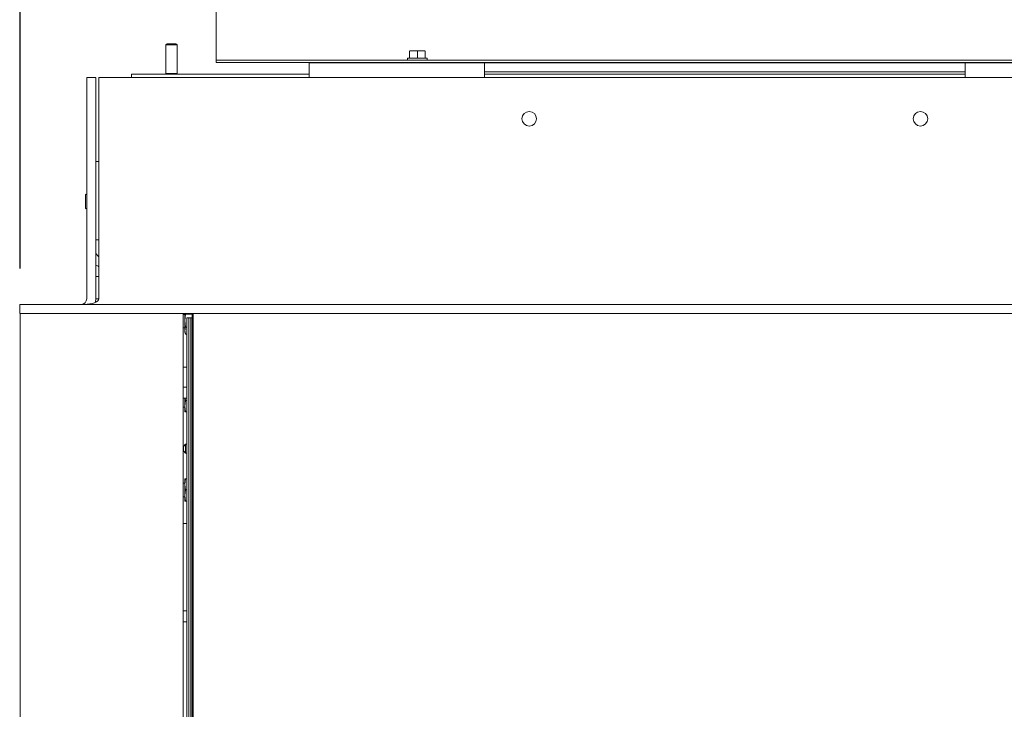
# Model space of a CAD drawing. Units: millimetres. Extents: x 419 to 4166, y 131 to 5783.
# Drawn here: x 1242 to 1682, y 2693 to 3002 of the extents above; entities that cross this region are included whole.
import ezdxf

# ---------------------------------------------------------------- set-up
doc = ezdxf.new("R2010")
doc.units = ezdxf.units.MM
doc.layers.add('DIM', color=10, linetype='Continuous')
doc.styles.add('SLDTEXTSTYLE4', font='TXT', dxfattribs={"width": 0.75})
doc.dimstyles.new('SLDDIMSTYLE0', dxfattribs={"dimtxt": 60, "dimasz": 40, "dimexe": 0, "dimexo": 0.0625, "dimgap": 15, "dimtad": 1, "dimdec": 0, "dimrnd": 1e-09, "dimzin": 12, "dimdsep": 46, "dimtxsty": 'SLDTEXTSTYLE4', "dimsah": 1, "dimcen": 0.09, "dimadec": 0, "dimazin": 3, "dimtfac": 1, "dimtofl": 0, "dimtmove": 0, "dimatfit": 3, "dimfxl": 0, "dimfrac": 2, "dimtolj": 1, "dimtzin": 12, "dimarcsym": 0})

# ---------------------------------------------------------------- blocks, each defined once
blk = doc.blocks.new('_D_2')
at = {"layer": 'DIM', "color": 1, "ltscale": 400}
for p, q in [((1242.13, 2890.29), (1242.13, 3472.22)), ((2574.63, 2890.29), (2574.63, 3472.22)), ((2574.63, 3452.22), (1242.13, 3452.22))]:
    blk.add_line(p, q, dxfattribs=at)
for points in [[(1242.13, 3452.22), (1282.13, 3447.22), (1282.13, 3457.22)], [(2574.63, 3452.22), (2534.63, 3457.22), (2534.63, 3447.22)]]:
    blk.add_solid(points, dxfattribs=at)
at = {"layer": 'DIM', "color": 1, "ltscale": 400, "insert": (1849.32, 3529.57), "char_height": 60, "attachment_point": 1, "style": 'SLDTEXTSTYLE4'}
blk.add_mtext('1333', dxfattribs=at)
blk = doc.blocks.new('_D_4')
at = {"layer": 'DIM', "color": 1, "ltscale": 400}
for p, q in [((1242.13, 2890.29), (1242.13, 3611.26)), ((2657.88, 2996.64), (2657.88, 3611.26)), ((2657.88, 3591.26), (1242.13, 3591.26))]:
    blk.add_line(p, q, dxfattribs=at)
for points in [[(1242.13, 3591.26), (1282.13, 3586.26), (1282.13, 3596.26)], [(2657.88, 3591.26), (2617.88, 3596.26), (2617.88, 3586.26)]]:
    blk.add_solid(points, dxfattribs=at)
at = {"layer": 'DIM', "color": 1, "ltscale": 400, "insert": (1842.17, 3668.6), "char_height": 60, "attachment_point": 1, "style": 'SLDTEXTSTYLE4'}
blk.add_mtext('1416', dxfattribs=at)

msp = doc.modelspace()

# ---------------------------------------------------------------- linework, layer by layer
at = {"linetype": 'Continuous', "lineweight": 15, "ltscale": 20}
for p, q in [((1329.88, 2984.06), (1329.88, 3012.41)), ((1307.88, 2990.79), (1307.38, 2990.29)), ((1307.88, 2990.79), (1308.78, 2990.79)), ((1308.78, 2990.79), (1311.88, 2990.79)), ((1312.38, 2990.29), (1311.88, 2990.79)), ((1307.38, 2990.29), (1307.38, 2977.49)), ((1307.38, 2990.29), (1308.51, 2990.29)), ((1308.51, 2990.29), (1312.38, 2990.29)), ((1312.38, 2977.49), (1312.38, 2990.29)), ((1416.38, 2987.57), (1418.13, 2987.71)), ((1418.13, 2987.71), (1416.38, 2987.71)), ((1416.38, 2984.46), (1416.38, 2987.57)), ((1418.13, 2987.71), (1419.88, 2987.57)), ((1421.63, 2987.71), (1418.13, 2987.71)), ((1419.88, 2987.57), (1421.63, 2987.71)), ((1419.88, 2984.46), (1419.88, 2987.57)), ((1421.63, 2987.71), (1423.38, 2987.57)), ((1423.38, 2987.71), (1421.63, 2987.71)), ((1423.38, 2984.46), (1423.38, 2987.57)), ((1329.88, 2983.46), (1329.88, 2984.06)), ((1329.88, 2982.46), (1329.88, 2983.46)), ((1329.88, 2983.46), (1332.88, 2983.46)), ((1332.88, 2982.46), (1329.88, 2982.46)), ((2606.88, 2983.46), (1332.88, 2983.46)), ((2606.88, 2982.46), (1332.88, 2982.46)), ((1449.88, 2982.29), (1371.38, 2982.29)), ((1371.38, 2975.79), (1371.38, 2982.29)), ((1385.39, 2982.46), (1385.14, 2982.29)), ((1388.04, 2982.46), (1387.79, 2982.29)), ((1389.29, 2982.29), (1389.55, 2982.46)), ((1409.88, 2982.46), (1409.88, 2982.29)), ((1415.48, 2984.46), (1415.48, 2983.46)), ((1415.48, 2984.46), (1424.28, 2984.46)), ((1417.78, 2982.46), (1417.78, 2982.29)), ((1421.98, 2982.29), (1421.98, 2982.46)), ((1424.28, 2983.46), (1424.28, 2984.46)), ((1429.88, 2982.29), (1429.88, 2982.46)), ((1449.88, 2982.29), (1449.88, 2975.79)), ((1664.88, 2982.29), (1449.88, 2982.29)), ((1664.88, 2975.79), (1664.88, 2982.29)), ((1724.88, 2982.29), (1664.88, 2982.29)), ((1291.98, 2977.29), (1291.98, 2975.79)), ((1371.38, 2977.29), (1291.98, 2977.29)), ((1307.38, 2977.49), (1307.58, 2977.29)), ((1307.38, 2977.49), (1308.51, 2977.49)), ((1308.51, 2977.49), (1312.38, 2977.49)), ((1312.18, 2977.29), (1312.38, 2977.49)), ((1449.88, 2978.29), (1664.88, 2978.29)), ((1664.88, 2977.29), (1449.88, 2977.29)), ((1271.98, 2876.79), (1271.98, 2975.79)), ((1275.98, 2975.79), (1271.98, 2975.79)), ((1275.98, 2886.79), (1275.98, 2975.79)), ((1277.39, 2975.79), (1277.39, 2876.79)), ((2578.38, 2975.79), (1277.39, 2975.79)), ((1275.98, 2938.18), (1277.39, 2938.18)), ((1271.48, 2923.29), (1271.48, 2920.29)), ((1271.48, 2920.29), (1271.48, 2917.29)), ((1277.39, 2903.18), (1275.98, 2903.18)), ((1275.98, 2886.79), (1275.98, 2876.79)), ((1277.39, 2886.79), (1275.98, 2886.79)), ((1275.98, 2876.79), (1277.39, 2876.79)), ((1241.98, 2874.29), (1241.98, 2870.29)), ((2578.38, 2874.29), (1241.98, 2874.29)), ((2578.38, 2870.29), (1241.98, 2870.29)), ((1242.13, 2870.29), (1242.13, 2504.29)), ((1315.13, 2504.29), (1315.13, 2870.29)), ((1315.88, 2869.81), (1315.13, 2869.81)), ((1315.88, 2870.29), (1315.88, 2867.06)), ((1315.88, 2867.06), (1316.16, 2869.95)), ((1316.16, 2864.18), (1315.88, 2867.06)), ((1315.88, 2867.06), (1315.88, 2862.6)), ((1316.16, 2869.95), (1316.08, 2870.29)), ((1319.13, 2869.95), (1316.16, 2869.95)), ((1316.75, 2868.29), (1316.75, 2504.29)), ((1316.75, 2868.29), (1316.76, 2868.29)), ((1316.76, 2868.29), (1317.51, 2868.29)), ((1317.51, 2868.29), (1318.51, 2868.29)), ((1317.58, 2504.29), (1317.58, 2867.29)), ((1318.75, 2868.29), (1318.51, 2868.29)), ((1318.58, 2504.29), (1318.58, 2867.29)), ((1319.13, 2868.29), (1318.75, 2868.29)), ((1319.13, 2504.29), (1319.13, 2870.29)), ((1319.63, 2870.29), (1319.63, 2504.29)), ((1315.13, 2863.81), (1315.88, 2863.81)), ((1315.88, 2862.6), (1315.88, 2861.79)), ((1316.75, 2864.18), (1316.16, 2864.18)), ((1315.88, 2861.79), (1316.1, 2861.18)), ((1316.12, 2861.18), (1316.16, 2861.02)), ((1316.75, 2861.02), (1316.16, 2861.02)), ((1316.75, 2846.29), (1315.13, 2846.29)), ((1316.75, 2837.29), (1315.13, 2837.29)), ((1315.13, 2832.29), (1316.75, 2832.29)), ((1315.88, 2832.29), (1315.88, 2828.81)), ((1316.16, 2831.31), (1316.05, 2832.29)), ((1315.13, 2828.31), (1315.88, 2828.31)), ((1315.88, 2828.81), (1316.16, 2831.31)), ((1316.16, 2826.31), (1315.88, 2828.81)), ((1315.88, 2828.81), (1315.88, 2826.31)), ((1316.75, 2831.31), (1316.16, 2831.31)), ((1316.75, 2826.31), (1316.16, 2826.31)), ((1316.18, 2811.79), (1315.18, 2810.79)), ((1315.18, 2810.79), (1315.18, 2809.79)), ((1315.18, 2809.79), (1315.18, 2808.79)), ((1316.75, 2811.79), (1316.18, 2811.79)), ((1316.18, 2811.79), (1316.18, 2809.79)), ((1316.18, 2809.79), (1316.18, 2807.79)), ((1315.18, 2808.79), (1316.18, 2807.79)), ((1316.18, 2807.79), (1316.75, 2807.79)), ((1315.88, 2794.31), (1315.13, 2794.31)), ((1315.88, 2793.81), (1316.16, 2796.31)), ((1315.88, 2796.31), (1315.88, 2793.81)), ((1316.16, 2791.31), (1315.88, 2793.81)), ((1315.88, 2793.81), (1315.88, 2788.81)), ((1316.75, 2796.31), (1316.16, 2796.31)), ((1315.13, 2788.31), (1315.88, 2788.31)), ((1315.88, 2788.81), (1316.16, 2791.31)), ((1316.16, 2786.31), (1315.88, 2788.81)), ((1315.88, 2788.81), (1315.88, 2786.31)), ((1316.75, 2791.31), (1316.16, 2791.31)), ((1316.75, 2786.31), (1316.16, 2786.31)), ((1315.13, 2776.29), (1316.75, 2776.29)), ((1316.75, 2737.29), (1315.13, 2737.29)), ((1315.13, 2732.29), (1316.75, 2732.29))]:
    msp.add_line(p, q, dxfattribs=at)
at = {"linetype": 'Continuous', "lineweight": 15, "ltscale": 400}
for centre in [(1469.88, 2957.29), (1644.88, 2957.29)]:
    msp.add_circle(centre, 3.25, dxfattribs=at)
for centre, radius, start, end in [((1271.73, 2923.29), 0.25, 360, 180), ((1271.73, 2917.29), 0.25, 180, 0), ((1278.98, 2898.18), 3, 180, 238.0894), ((1275.88, 2889.79), 2, 40.7902, 87.134), ((1269.48, 2876.79), 2.5, 270, 0), ((1269.48, 2876.79), 6.5, 345.2482, 0), ((1313.95, 2867.54), 3.64, 356.086, 11.8946), ((1314.95, 2867.54), 3.64, 356.086, 11.8946)]:
    msp.add_arc(centre, radius, start, end, dxfattribs=at)
msp.add_ellipse((1270.89, 2876.79), major_axis=(6.5, 0), ratio=0.384615, start_param=4.712389, end_param=6.283185, dxfattribs=at)
at = {"linetype": 'Continuous', "lineweight": 15, "ltscale": 20}
for points, knots in [([(1315.88, 2862.6), (1315.93, 2863.11), (1315.98, 2863.64), (1316.15, 2864.16), (1316.16, 2864.18)], [0, 0, 0, 0, 0.961587, 1, 1, 1, 1]), ([(1316.16, 2861.02), (1316.12, 2861.15), (1315.95, 2861.67), (1315.91, 2862.2), (1315.88, 2862.6)], [0, 0, 0, 0, 0.2330981, 1, 1, 1, 1]), ([(1315.88, 2826.31), (1315.91, 2826.31), (1315.95, 2826.31), (1316.12, 2826.31), (1316.16, 2826.31)], [0, 0, 0, 0, 0.766902, 1, 1, 1, 1]), ([(1316.16, 2796.31), (1316.12, 2796.31), (1315.95, 2796.31), (1315.91, 2796.31), (1315.88, 2796.31)], [0, 0, 0, 0, 0.233098, 1, 1, 1, 1]), ([(1315.88, 2786.31), (1315.91, 2786.31), (1315.95, 2786.31), (1316.12, 2786.31), (1316.16, 2786.31)], [0, 0, 0, 0, 0.766902, 1, 1, 1, 1])]:
    msp.add_open_spline(points, degree=3, knots=knots, dxfattribs=at)

# ---------------------------------------------------------------- dimensions: what is measured, and where the dimension line sits
at = {"layer": 'DIM', "color": 1, "ltscale": 20}
for base, p1, p2, picture, middle in [((1242.13, 3591.26), (2657.88, 2976.64), (1242.13, 2870.29), '_D_4', (1930.84, 3591.26)), ((1242.12692096, 3452.22467948), (2574.62692096, 2870.28840104), (1242.12692096, 2870.28840104), '_D_2', (1937.99065705, 3452.22467948))]:
    dim = msp.add_linear_dim(base=base, p1=p1, p2=p2, dimstyle='SLDDIMSTYLE0', dxfattribs=at)
    dim.commit()
    dim.dimension.update_dxf_attribs({"geometry": picture, "text_midpoint": middle, "dimtype": 160})

doc.saveas('drawing.dxf')
